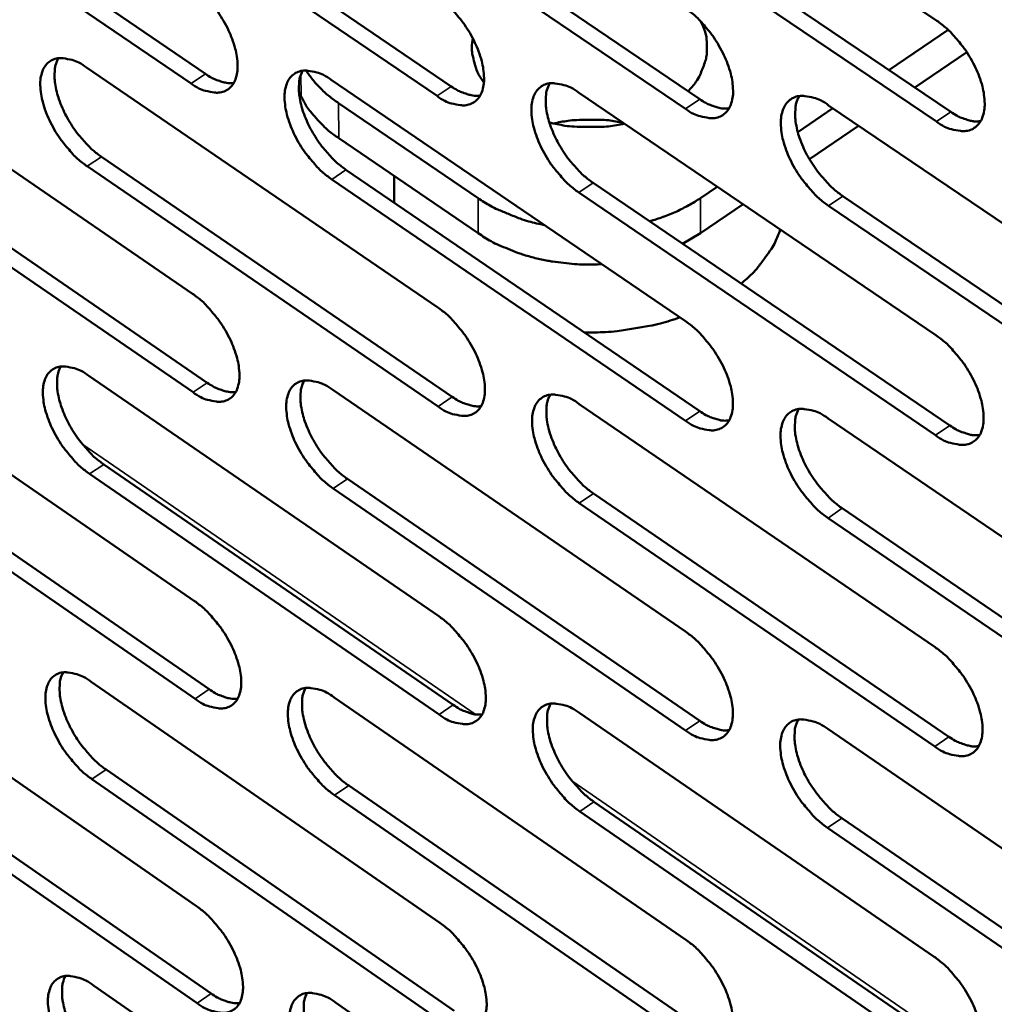
# Model space of a CAD drawing. Units: millimetres. Extents: x 65 to 5840, y 100 to 4100.
# Drawn here: x 5013 to 5073, y 2722 to 2782 of the extents above; entities that cross this region are included whole.
import ezdxf

# ---------------------------------------------------------------- set-up
doc = ezdxf.new("R2010")
doc.units = ezdxf.units.MM
doc.header["$LTSCALE"] = 20
doc.layers.add('Visible (ISO)', color=7, linetype='Continuous', lineweight=50)
doc.layers.add('Visible Narrow (ISO)', color=7, linetype='Continuous', lineweight=35)

msp = doc.modelspace()

# ---------------------------------------------------------------- linework, layer by layer
at = {"layer": 'Visible (ISO)'}
for p, q in [((5047.252, 2797.179), (5069.293, 2782.295)), ((5002.88, 2793.683), (5024.343, 2779.034)), ((5023.469, 2778.445), (5002.006, 2793.099)), ((5038.579, 2777.669), (5016.935, 2792.403)), ((5017.811, 2792.989), (5039.455, 2778.261)), ((5032.897, 2792.288), (5054.725, 2777.48)), ((5053.847, 2776.885), (5032.02, 2791.699)), ((5048.141, 2791.58), (5070.154, 2776.691)), ((5069.275, 2776.092), (5047.262, 2790.987)), ((5069.991, 2781.735), (5066.352, 2779.262)), ((5071.138, 2780.365), (5067.939, 2778.19)), ((5002.145, 2780.189), (5023.552, 2765.513)), ((5017.036, 2779.428), (5038.623, 2764.672)), ((5032.081, 2778.658), (5053.851, 2763.823)), ((5030.227, 2777.646), (5030.094, 2777.924)), ((5047.283, 2777.881), (5069.238, 2762.964)), ((5041.1, 2771.39), (5032.534, 2777.229)), ((5062.904, 2776.919), (5060.748, 2775.454)), ((5062.644, 2777.095), (5084.787, 2762.096)), ((5064.491, 2775.845), (5061.464, 2773.787)), ((5041.106, 2769.233), (5032.544, 2775.074)), ((5003.081, 2774.721), (5024.462, 2760.041)), ((5023.592, 2759.451), (5002.21, 2774.137)), ((5017.955, 2773.933), (5039.516, 2759.173)), ((5038.644, 2758.58), (5017.083, 2773.345)), ((5032.984, 2773.136), (5054.727, 2758.296)), ((5053.853, 2757.7), (5032.11, 2772.545)), ((5035.94, 2772.757), (5035.946, 2771.274)), ((5048.169, 2772.331), (5070.097, 2757.41)), ((5055.802, 2772.093), (5054.767, 2771.39)), ((5035.949, 2771.112), (5035.946, 2771.274)), ((5069.221, 2756.81), (5047.293, 2771.737)), ((5063.513, 2771.518), (5085.628, 2756.514)), ((5057.388, 2771.015), (5054.768, 2769.233)), ((5084.75, 2755.911), (5062.635, 2770.92)), ((5053.667, 2768.59), (5054.768, 2769.233)), ((5002.348, 2761.325), (5023.674, 2746.619)), ((5017.183, 2760.469), (5038.688, 2745.683)), ((5032.171, 2759.605), (5053.857, 2744.738)), ((5047.314, 2758.732), (5069.184, 2743.784)), ((5062.616, 2757.849), (5084.672, 2742.819)), ((5003.28, 2755.904), (5024.581, 2741.194)), ((5023.713, 2740.603), (5002.413, 2755.319)), ((5018.099, 2755.022), (5039.577, 2740.232)), ((5038.708, 2739.638), (5017.23, 2754.433)), ((5033.07, 2754.131), (5054.73, 2739.26)), ((5053.859, 2738.663), (5032.199, 2753.539)), ((5048.197, 2753.231), (5070.04, 2738.278)), ((5069.167, 2737.677), (5047.324, 2752.635)), ((5063.481, 2752.321), (5085.51, 2737.286)), ((5084.636, 2736.682), (5062.607, 2751.722)), ((5002.549, 2742.604), (5023.795, 2727.868)), ((5017.329, 2741.656), (5038.752, 2726.84)), ((5032.26, 2740.698), (5053.863, 2725.801)), ((5047.346, 2739.731), (5069.131, 2724.752)), ((5062.588, 2738.753), (5084.558, 2723.691)), ((5003.478, 2737.23), (5024.698, 2722.49)), ((5023.834, 2721.898), (5002.614, 2736.643)), ((5018.241, 2736.256), (5039.638, 2721.436)), ((5038.772, 2720.841), (5017.375, 2735.666)), ((5033.156, 2735.272), (5054.732, 2720.371)), ((5053.865, 2719.772), (5032.288, 2734.679)), ((5048.225, 2734.278), (5069.983, 2719.295)), ((5069.114, 2718.693), (5047.355, 2733.681)), ((5063.45, 2733.273), (5085.393, 2718.208)), ((5084.522, 2717.602), (5062.579, 2732.673)), ((5017.473, 2722.985), (5038.815, 2708.141)), ((5032.348, 2721.936), (5053.869, 2707.01))]:
    msp.add_line(p, q, dxfattribs=at)
at = {"layer": 'Visible (ISO)', "flags": 128}
for points in [[(5023.43, 2784.554, -0.021536), (5024.02, 2784.095, -0.038223), (5024.32, 2783.798, -0.006738), (5024.938, 2783.065, -0.020767), (5025.126, 2782.816, -0.020143), (5025.464, 2782.282, -0.019533), (5025.767, 2781.706, -0.023612), (5025.988, 2781.18, -0.021155), (5026.181, 2780.575, -0.031638), (5026.28, 2780.096, -0.027374), (5026.328, 2779.534, -0.047243), (5026.301, 2779.116, -0.044557), (5026.192, 2778.686, -0.069667), (5026.028, 2778.367, -0.071911), (5025.789, 2778.114, -0.076502), (5025.494, 2777.947, -0.074669), (5025.156, 2777.874, -0.051836), (5024.904, 2777.883, -0.023356), (5024.357, 2777.988, -0.06023), (5023.947, 2778.14, -0.046249), (5023.469, 2778.445)], [(5038.558, 2783.809, -0.021609), (5039.153, 2783.347, -0.038313), (5039.456, 2783.049, -0.006778), (5040.078, 2782.312, -0.02084), (5040.267, 2782.062, -0.020256), (5040.607, 2781.525, -0.019632), (5040.912, 2780.945, -0.023758), (5041.133, 2780.417, -0.021291), (5041.327, 2779.808, -0.031828), (5041.425, 2779.327, -0.027581), (5041.472, 2778.763, -0.047437), (5041.443, 2778.342, -0.044807), (5041.332, 2777.911, -0.069632), (5041.165, 2777.59, -0.071801), (5040.922, 2777.336, -0.076037), (5040.624, 2777.168, -0.074239), (5040.282, 2777.094, -0.051541), (5040.028, 2777.104, -0.023233), (5039.475, 2777.209, -0.060119), (5039.062, 2777.362, -0.046082), (5038.579, 2777.669)], [(5053.845, 2783.056, -0.021683), (5054.445, 2782.592, -0.038404), (5054.75, 2782.292, -0.006818), (5055.376, 2781.552, -0.020914), (5055.567, 2781.3, -0.02037), (5055.908, 2780.76, -0.019732), (5056.215, 2780.177, -0.023906), (5056.437, 2779.646, -0.021428), (5056.631, 2779.034, -0.032019), (5056.728, 2778.55, -0.02779), (5056.774, 2777.983, -0.047632), (5056.744, 2777.56, -0.045058), (5056.63, 2777.127, -0.069592), (5056.46, 2776.804, -0.071688), (5056.214, 2776.549, -0.075569), (5055.912, 2776.381, -0.073809), (5055.566, 2776.307, -0.051246), (5055.31, 2776.316, -0.023109), (5054.751, 2776.422, -0.060006), (5054.335, 2776.575, -0.045913), (5053.847, 2776.885)], [(5054.783, 2782.258, -0.041962), (5055.054, 2781.621, -0.063161), (5055.142, 2781.169, -0.019691), (5055.163, 2780.404, -0.042858), (5055.128, 2780.054, -0.039576), (5055.039, 2779.72, -0.016935), (5054.742, 2778.968, -0.056932), (5054.491, 2778.533, -0.038322), (5054.003, 2777.969)], [(5069.293, 2782.295, -0.021757), (5069.897, 2781.829, -0.038495), (5070.205, 2781.526, -0.006859), (5070.835, 2780.783, -0.020988), (5071.027, 2780.529, -0.020486), (5071.37, 2779.987, -0.019833), (5071.678, 2779.401, -0.024056), (5071.901, 2778.867, -0.021567), (5072.095, 2778.252, -0.032212), (5072.193, 2777.765, -0.028002), (5072.236, 2777.196, -0.047827), (5072.205, 2776.77, -0.045308), (5072.089, 2776.335, -0.069549), (5071.916, 2776.011, -0.07157), (5071.666, 2775.755, -0.0751), (5071.361, 2775.585, -0.073379), (5071.011, 2775.511, -0.050953), (5070.752, 2775.521, -0.022985), (5070.187, 2775.627, -0.059892), (5069.768, 2775.781, -0.045745), (5069.275, 2776.092)], [(5041.46, 2778.489, -0.033416), (5041.131, 2779, -0.051738), (5040.977, 2779.363, -0.013425), (5040.845, 2779.835, -0.014372), (5040.747, 2780.282, -0.055405), (5040.719, 2780.642, -0.034595), (5040.778, 2781.215)], [(5017.083, 2773.345, -0.021431), (5016.496, 2773.803, -0.038059), (5016.198, 2774.099, -0.006674), (5015.583, 2774.83, -0.020662), (5015.397, 2775.077, -0.02004), (5015.061, 2775.608, -0.019432), (5014.759, 2776.182, -0.023499), (5014.539, 2776.704, -0.021039), (5014.346, 2777.307, -0.031504), (5014.247, 2777.782, -0.027211), (5014.198, 2778.342, -0.047112), (5014.223, 2778.757, -0.044354), (5014.33, 2779.186, -0.069701), (5014.492, 2779.504, -0.071941), (5014.729, 2779.756, -0.076848), (5015.021, 2779.923, -0.074933), (5015.357, 2779.997, -0.05207), (5015.607, 2779.987, -0.023433), (5016.152, 2779.884, -0.060326), (5016.56, 2779.732, -0.046384), (5017.036, 2779.428)], [(5015.305, 2779.991, 0.036105), (5015.138, 2779.568, 0.063329), (5015.093, 2779.313, 0.016858), (5015.083, 2778.733, 0.034095), (5015.107, 2778.447, 0.021659), (5015.213, 2777.918, 0.024673), (5015.348, 2777.464, 0.018409), (5015.561, 2776.925, 0.019861), (5015.796, 2776.442, 0.017725), (5016.089, 2775.939, 0.017886), (5016.414, 2775.462, 0.019105), (5016.575, 2775.26, 0.005643), (5017.153, 2774.603, 0.035418), (5017.423, 2774.343, 0.019689), (5017.955, 2773.933)], [(5032.11, 2772.545, -0.021503), (5031.518, 2773.006, -0.038149), (5031.218, 2773.303, -0.006713), (5030.599, 2774.037, -0.020735), (5030.411, 2774.286, -0.020152), (5030.074, 2774.82, -0.019529), (5029.77, 2775.397, -0.023644), (5029.549, 2775.922, -0.021173), (5029.356, 2776.528, -0.031692), (5029.258, 2777.006, -0.027416), (5029.21, 2777.568, -0.047306), (5029.237, 2777.986, -0.044604), (5029.346, 2778.416, -0.069669), (5029.511, 2778.736, -0.071835), (5029.751, 2778.989, -0.076384), (5030.047, 2779.157, -0.074504), (5030.386, 2779.231, -0.051773), (5030.639, 2779.221, -0.02331), (5031.189, 2779.117, -0.060215), (5031.6, 2778.965, -0.046217), (5032.081, 2778.658)], [(5030.323, 2779.224, 0.036237), (5030.154, 2778.799, 0.063466), (5030.107, 2778.542, 0.016949), (5030.096, 2777.959, 0.034233), (5030.12, 2777.672, 0.021788), (5030.226, 2777.14, 0.024801), (5030.361, 2776.684, 0.018506), (5030.574, 2776.142, 0.019966), (5030.81, 2775.657, 0.017801), (5031.105, 2775.151, 0.017972), (5031.431, 2774.673, 0.019161), (5031.594, 2774.469, 0.00567), (5032.176, 2773.809, 0.035486), (5032.448, 2773.548, 0.019744), (5032.984, 2773.136)], [(5032.534, 2777.229, -0.026255), (5031.939, 2777.669, -0.026255), (5031.393, 2778.169, -0.024362), (5030.936, 2778.682, -0.024362), (5030.53, 2779.237)], [(5024.343, 2779.034, 0.027173), (5024.707, 2778.801, 0.041175), (5024.965, 2778.681, 0.009634), (5025.302, 2778.565, 0.012938), (5025.557, 2778.49, 0.05554), (5025.749, 2778.461, 0.0316), (5026.091, 2778.469)], [(5039.455, 2778.261, 0.027371), (5039.824, 2778.025, 0.041423), (5040.087, 2777.905, 0.009759), (5040.429, 2777.788, 0.013102), (5040.688, 2777.713, 0.055861), (5040.884, 2777.684, 0.031829), (5041.23, 2777.695)], [(5047.293, 2771.737, -0.021576), (5046.697, 2772.2, -0.038239), (5046.394, 2772.499, -0.006753), (5045.771, 2773.237, -0.020808), (5045.582, 2773.487, -0.020266), (5045.243, 2774.023, -0.019628), (5044.937, 2774.604, -0.02379), (5044.716, 2775.131, -0.021308), (5044.522, 2775.74, -0.031882), (5044.424, 2776.221, -0.027623), (5044.378, 2776.786, -0.047501), (5044.407, 2777.207, -0.044855), (5044.518, 2777.639, -0.069634), (5044.686, 2777.96, -0.071724), (5044.93, 2778.214, -0.075917), (5045.229, 2778.382, -0.074074), (5045.572, 2778.457, -0.051478), (5045.827, 2778.447, -0.023187), (5046.383, 2778.342, -0.060103), (5046.797, 2778.189, -0.046049), (5047.283, 2777.881)], [(5045.498, 2778.448, 0.036367), (5045.326, 2778.022, 0.063601), (5045.278, 2777.762, 0.017038), (5045.266, 2777.177, 0.03437), (5045.289, 2776.888, 0.021918), (5045.394, 2776.354, 0.024928), (5045.53, 2775.896, 0.018603), (5045.744, 2775.351, 0.020071), (5045.981, 2774.864, 0.017877), (5046.277, 2774.356, 0.018059), (5046.605, 2773.875, 0.019217), (5046.769, 2773.67, 0.005697), (5047.355, 2773.008, 0.035553), (5047.629, 2772.745, 0.019799), (5048.169, 2772.331)], [(5030.227, 2777.646, 0.02249), (5030.565, 2777.033, 0.039544), (5030.798, 2776.71, 0.006826), (5031.158, 2776.299, 0.006045), (5031.577, 2775.846, 0.03501), (5031.921, 2775.529, 0.02116), (5032.544, 2775.074)], [(5054.725, 2777.48, 0.02757), (5055.099, 2777.242, 0.04167), (5055.366, 2777.12, 0.009885), (5055.714, 2777.002, 0.013267), (5055.977, 2776.927, 0.056181), (5056.176, 2776.899, 0.032057), (5056.527, 2776.912)], [(5062.635, 2770.92, -0.02165), (5062.034, 2771.385, -0.038329), (5061.729, 2771.687, -0.006792), (5061.102, 2772.428, -0.020882), (5060.911, 2772.68, -0.02038), (5060.57, 2773.219, -0.019728), (5060.263, 2773.802, -0.023938), (5060.041, 2774.333, -0.021446), (5059.848, 2774.945, -0.032074), (5059.75, 2775.429, -0.027832), (5059.705, 2775.996, -0.047696), (5059.735, 2776.419, -0.045105), (5059.849, 2776.853, -0.069593), (5060.02, 2777.176, -0.07161), (5060.267, 2777.431, -0.075449), (5060.57, 2777.6, -0.073644), (5060.917, 2777.675, -0.051184), (5061.175, 2777.665, -0.023063), (5061.736, 2777.559, -0.059989), (5062.154, 2777.406, -0.04588), (5062.644, 2777.095)], [(5060.831, 2777.665, 0.036496), (5060.657, 2777.236, 0.063731), (5060.608, 2776.975, 0.017126), (5060.594, 2776.387, 0.034505), (5060.617, 2776.096, 0.022048), (5060.721, 2775.56, 0.025056), (5060.857, 2775.099, 0.018702), (5061.072, 2774.552, 0.020177), (5061.31, 2774.062, 0.017954), (5061.608, 2773.552, 0.018145), (5061.938, 2773.069, 0.019273), (5062.103, 2772.863, 0.005724), (5062.692, 2772.197, 0.03562), (5062.969, 2771.933, 0.019853), (5063.513, 2771.518)], [(5070.154, 2776.691, 0.027769), (5070.535, 2776.45, 0.041918), (5070.806, 2776.327, 0.010012), (5071.16, 2776.209, 0.013432), (5071.427, 2776.133, 0.0565), (5071.629, 2776.106, 0.032285), (5071.985, 2776.121)], [(5050.013, 2776.026, 0.017077), (5049.11, 2776.173, 0.030157), (5048.592, 2776.207, 0.004165), (5047.869, 2776.206, 0.004176), (5047.147, 2776.192, 0.030238), (5046.632, 2776.147, 0.0171), (5045.734, 2775.981)], [(5050.097, 2775.969, -0.018374), (5049.125, 2775.803, -0.032144), (5048.563, 2775.765, -0.00479), (5047.779, 2775.769, -0.004819), (5047.001, 2775.789, -0.032337), (5046.444, 2775.844, -0.018429), (5045.483, 2776.039)], [(5045.17, 2769.738, -0.016048), (5044.22, 2769.958, -0.027808), (5043.684, 2770.133, -0.003667), (5042.966, 2770.418, -0.00402), (5042.315, 2770.689, -0.030482), (5041.868, 2770.911, -0.016799), (5041.1, 2771.39)], [(5054.767, 2771.39, -0.019396), (5054.053, 2770.954, -0.019396), (5053.307, 2770.575, -0.020569), (5052.487, 2770.237, -0.020569), (5051.641, 2769.968)], [(5059.676, 2769.461, -0.023432), (5059.362, 2768.691, -0.040825), (5059.126, 2768.275, -0.00733), (5058.752, 2767.743, -0.006547), (5058.317, 2767.159, -0.036465), (5057.949, 2766.745, -0.022145), (5057.268, 2766.139)], [(5041.106, 2769.233, 0.017496), (5041.911, 2768.734, 0.031625), (5042.382, 2768.502, 0.004344), (5043.531, 2768.036, 0.017333), (5043.824, 2767.932, 0.015398), (5044.614, 2767.708, 0.015897), (5045.391, 2767.539, 0.014766), (5045.683, 2767.494, 0.003199), (5047.035, 2767.336, 0.026443), (5047.637, 2767.302, 0.014886), (5048.706, 2767.329)], [(5023.552, 2765.513, -0.021402), (5024.141, 2765.054, -0.038002), (5024.44, 2764.757, -0.006663), (5025.056, 2764.025, -0.020635), (5025.242, 2763.778, -0.020075), (5025.578, 2763.246, -0.019441), (5025.881, 2762.671, -0.023592), (5026.101, 2762.149, -0.0211), (5026.294, 2761.546, -0.031709), (5026.392, 2761.071, -0.027405), (5026.44, 2760.513, -0.047512), (5026.413, 2760.098, -0.044885), (5026.305, 2759.672, -0.070172), (5026.141, 2759.356, -0.072507), (5025.902, 2759.107, -0.07668), (5025.609, 2758.944, -0.074736), (5025.272, 2758.873, -0.051478), (5025.022, 2758.884, -0.023142), (5024.476, 2758.991, -0.059861), (5024.068, 2759.145, -0.045948), (5023.592, 2759.451)], [(5038.623, 2764.672, -0.021475), (5039.216, 2764.211, -0.038091), (5039.518, 2763.912, -0.006702), (5040.138, 2763.176, -0.020708), (5040.325, 2762.928, -0.020187), (5040.663, 2762.393, -0.019538), (5040.968, 2761.815, -0.023737), (5041.188, 2761.291, -0.021235), (5041.381, 2760.684, -0.0319), (5041.479, 2760.207, -0.027612), (5041.525, 2759.646, -0.047708), (5041.497, 2759.229, -0.045138), (5041.386, 2758.801, -0.070137), (5041.22, 2758.484, -0.072394), (5040.978, 2758.234, -0.076211), (5040.681, 2758.069, -0.074306), (5040.34, 2757.998, -0.051185), (5040.088, 2758.01, -0.023021), (5039.536, 2758.118, -0.059751), (5039.125, 2758.272, -0.045782), (5038.644, 2758.58)], [(5053.503, 2764.06, -0.014901), (5052.306, 2763.682, -0.027015), (5051.631, 2763.529, -0.003211), (5050.663, 2763.371, -0.003083), (5049.654, 2763.22, -0.025949), (5048.927, 2763.153, -0.014606), (5047.63, 2763.14)], [(5053.851, 2763.823, -0.021547), (5054.449, 2763.359, -0.038181), (5054.752, 2763.058, -0.006741), (5055.377, 2762.319, -0.020781), (5055.566, 2762.069, -0.020301), (5055.906, 2761.532, -0.019637), (5056.211, 2760.951, -0.023885), (5056.433, 2760.423, -0.021371), (5056.626, 2759.814, -0.032092), (5056.723, 2759.333, -0.027822), (5056.768, 2758.77, -0.047905), (5056.738, 2758.35, -0.045391), (5056.625, 2757.921, -0.070098), (5056.456, 2757.602, -0.072278), (5056.211, 2757.351, -0.07574), (5055.91, 2757.186, -0.073876), (5055.566, 2757.114, -0.050893), (5055.31, 2757.126, -0.022899), (5054.753, 2757.235, -0.05964), (5054.339, 2757.389, -0.045616), (5053.853, 2757.7)], [(5069.238, 2762.964, -0.021621), (5069.84, 2762.498, -0.038271), (5070.147, 2762.195, -0.006781), (5070.775, 2761.453, -0.020854), (5070.966, 2761.201, -0.020416), (5071.307, 2760.661, -0.019737), (5071.615, 2760.077, -0.024034), (5071.837, 2759.546, -0.02151), (5072.03, 2758.934, -0.032286), (5072.127, 2758.451, -0.028035), (5072.171, 2757.885, -0.048103), (5072.139, 2757.463, -0.045644), (5072.023, 2757.032, -0.070054), (5071.851, 2756.711, -0.072158), (5071.603, 2756.459, -0.075268), (5071.298, 2756.293, -0.073445), (5070.95, 2756.221, -0.050602), (5070.692, 2756.233, -0.022776), (5070.129, 2756.342, -0.059528), (5069.712, 2756.498, -0.04545), (5069.221, 2756.81)], [(5017.23, 2754.433, -0.021298), (5016.645, 2754.892, -0.03784), (5016.348, 2755.188, -0.006599), (5015.734, 2755.918, -0.020532), (5015.55, 2756.163, -0.019973), (5015.216, 2756.692, -0.01934), (5014.914, 2757.264, -0.023478), (5014.695, 2757.783, -0.020984), (5014.503, 2758.383, -0.031574), (5014.405, 2758.855, -0.027241), (5014.356, 2759.411, -0.047379), (5014.381, 2759.823, -0.04468), (5014.487, 2760.248, -0.070207), (5014.649, 2760.563, -0.072539), (5014.885, 2760.811, -0.077028), (5015.176, 2760.974, -0.075001), (5015.51, 2761.045, -0.051709), (5015.759, 2761.034, -0.023219), (5016.302, 2760.928, -0.059956), (5016.709, 2760.775, -0.046081), (5017.183, 2760.469)], [(5015.451, 2761.039, 0.035901), (5015.289, 2760.619, 0.063067), (5015.245, 2760.365, 0.016701), (5015.238, 2759.789, 0.033901), (5015.264, 2759.506, 0.021508), (5015.37, 2758.981, 0.024517), (5015.506, 2758.531, 0.018277), (5015.718, 2757.996, 0.019727), (5015.952, 2757.517, 0.017586), (5016.244, 2757.017, 0.017755), (5016.567, 2756.544, 0.018935), (5016.726, 2756.344, 0.005548), (5017.302, 2755.69, 0.035128), (5017.57, 2755.432, 0.019511), (5018.099, 2755.022)], [(5024.462, 2760.041, 0.027152), (5024.826, 2759.807, 0.041117), (5025.085, 2759.686, 0.009628), (5025.423, 2759.568, 0.012971), (5025.677, 2759.493, 0.055641), (5025.869, 2759.463, 0.031628), (5026.21, 2759.47)], [(5032.199, 2753.539, -0.02137), (5031.61, 2754, -0.037929), (5031.311, 2754.297, -0.006638), (5030.693, 2755.031, -0.020604), (5030.508, 2755.278, -0.020084), (5030.171, 2755.809, -0.019437), (5029.869, 2756.384, -0.023623), (5029.649, 2756.906, -0.021117), (5029.456, 2757.509, -0.031763), (5029.358, 2757.984, -0.027446), (5029.311, 2758.543, -0.047576), (5029.338, 2758.957, -0.044933), (5029.446, 2759.383, -0.070175), (5029.611, 2759.7, -0.07243), (5029.85, 2759.949, -0.076561), (5030.144, 2760.113, -0.074571), (5030.483, 2760.185, -0.051416), (5030.734, 2760.173, -0.023097), (5031.282, 2760.066, -0.059847), (5031.692, 2759.912, -0.045916), (5032.171, 2759.605)], [(5030.412, 2760.177, 0.036033), (5030.248, 2759.755, 0.063206), (5030.203, 2759.499, 0.016791), (5030.195, 2758.921, 0.034038), (5030.22, 2758.636, 0.021636), (5030.326, 2758.109, 0.024644), (5030.462, 2757.656, 0.018372), (5030.675, 2757.119, 0.019831), (5030.91, 2756.637, 0.017661), (5031.203, 2756.135, 0.017839), (5031.528, 2755.66, 0.01899), (5031.688, 2755.459, 0.005574), (5032.268, 2754.802, 0.035194), (5032.537, 2754.542, 0.019565), (5033.07, 2754.131)], [(5039.516, 2759.173, 0.027351), (5039.885, 2758.936, 0.041364), (5040.149, 2758.814, 0.009753), (5040.492, 2758.696, 0.013136), (5040.75, 2758.62, 0.055965), (5040.946, 2758.591, 0.031857), (5041.292, 2758.6)], [(5047.324, 2752.635, -0.021442), (5046.731, 2753.098, -0.038017), (5046.429, 2753.398, -0.006677), (5045.807, 2754.135, -0.020676), (5045.62, 2754.383, -0.020197), (5045.282, 2754.917, -0.019535), (5044.978, 2755.496, -0.023769), (5044.757, 2756.02, -0.021252), (5044.564, 2756.626, -0.031954), (5044.467, 2757.104, -0.027654), (5044.421, 2757.665, -0.047773), (5044.449, 2758.082, -0.045185), (5044.56, 2758.51, -0.070139), (5044.728, 2758.828, -0.072317), (5044.97, 2759.078, -0.076091), (5045.268, 2759.243, -0.074142), (5045.61, 2759.315, -0.051123), (5045.864, 2759.303, -0.022975), (5046.418, 2759.195, -0.059736), (5046.831, 2759.041, -0.04575), (5047.314, 2758.732)], [(5045.529, 2759.306, 0.036163), (5045.361, 2758.881, 0.063341), (5045.316, 2758.624, 0.01688), (5045.306, 2758.043, 0.034174), (5045.33, 2757.757, 0.021764), (5045.436, 2757.227, 0.02477), (5045.572, 2756.772, 0.018468), (5045.786, 2756.232, 0.019935), (5046.022, 2755.749, 0.017735), (5046.317, 2755.244, 0.017925), (5046.644, 2754.767, 0.019044), (5046.805, 2754.565, 0.0056), (5047.388, 2753.905, 0.03526), (5047.66, 2753.644, 0.019619), (5048.197, 2753.231)], [(5054.727, 2758.296, 0.02755), (5055.102, 2758.056, 0.041611), (5055.37, 2757.933, 0.009879), (5055.718, 2757.814, 0.013302), (5055.98, 2757.738, 0.056287), (5056.179, 2757.709, 0.032086), (5056.53, 2757.721)], [(5062.607, 2751.722, -0.021514), (5062.009, 2752.188, -0.038107), (5061.704, 2752.489, -0.006716), (5061.079, 2753.229, -0.020749), (5060.89, 2753.48, -0.020311), (5060.55, 2754.016, -0.019634), (5060.244, 2754.598, -0.023917), (5060.023, 2755.125, -0.021389), (5059.83, 2755.734, -0.032146), (5059.733, 2756.215, -0.027865), (5059.688, 2756.778, -0.04797), (5059.718, 2757.198, -0.045438), (5059.832, 2757.627, -0.070099), (5060.002, 2757.947, -0.0722), (5060.248, 2758.199, -0.07562), (5060.55, 2758.364, -0.073711), (5060.895, 2758.436, -0.050832), (5061.152, 2758.424, -0.022853), (5061.711, 2758.316, -0.059624), (5062.127, 2758.161, -0.045584), (5062.616, 2757.849)], [(5060.802, 2758.425, 0.036292), (5060.633, 2757.999, 0.063474), (5060.586, 2757.74, 0.016968), (5060.575, 2757.156, 0.034309), (5060.599, 2756.868, 0.021892), (5060.704, 2756.336, 0.024897), (5060.841, 2755.879, 0.018565), (5061.055, 2755.337, 0.020039), (5061.292, 2754.851, 0.017811), (5061.589, 2754.344, 0.01801), (5061.917, 2753.865, 0.019099), (5062.08, 2753.661, 0.005627), (5062.667, 2752.999, 0.035325), (5062.941, 2752.736, 0.019672), (5063.481, 2752.321)], [(5070.097, 2757.41, 0.027749), (5070.477, 2757.167, 0.041859), (5070.749, 2757.043, 0.010006), (5071.103, 2756.923, 0.013469), (5071.37, 2756.847, 0.056608), (5071.572, 2756.819, 0.032315), (5071.928, 2756.833)], [(5023.674, 2746.619, -0.02127), (5024.261, 2746.159, -0.037783), (5024.558, 2745.862, -0.006588), (5025.173, 2745.131, -0.020505), (5025.358, 2744.885, -0.020008), (5025.692, 2744.356, -0.019349), (5025.994, 2743.783, -0.023571), (5026.213, 2743.264, -0.021045), (5026.405, 2742.664, -0.03178), (5026.503, 2742.192, -0.027435), (5026.55, 2741.637, -0.047781), (5026.524, 2741.226, -0.045215), (5026.416, 2740.804, -0.070678), (5026.252, 2740.492, -0.073102), (5026.015, 2740.246, -0.07685), (5025.723, 2740.086, -0.074794), (5025.387, 2740.018, -0.051118), (5025.138, 2740.031, -0.02293), (5024.594, 2740.141, -0.059495), (5024.188, 2740.295, -0.045648), (5023.713, 2740.603)], [(5038.688, 2745.683, -0.021341), (5039.279, 2745.221, -0.037872), (5039.579, 2744.923, -0.006627), (5040.197, 2744.188, -0.020577), (5040.383, 2743.941, -0.020119), (5040.72, 2743.409, -0.019446), (5041.023, 2742.833, -0.023716), (5041.243, 2742.311, -0.021179), (5041.435, 2741.708, -0.031971), (5041.532, 2741.234, -0.027643), (5041.579, 2740.676, -0.04798), (5041.551, 2740.262, -0.045471), (5041.44, 2739.839, -0.070643), (5041.274, 2739.525, -0.072986), (5041.033, 2739.279, -0.076378), (5040.738, 2739.117, -0.074364), (5040.398, 2739.049, -0.050828), (5040.147, 2739.062, -0.02281), (5039.597, 2739.173, -0.059387), (5039.188, 2739.328, -0.045484), (5038.708, 2739.638)], [(5053.857, 2744.738, -0.021413), (5054.452, 2744.274, -0.03796), (5054.755, 2743.974, -0.006665), (5055.377, 2743.236, -0.020649), (5055.565, 2742.986, -0.020232), (5055.903, 2742.452, -0.019544), (5056.208, 2741.873, -0.023864), (5056.428, 2741.349, -0.021315), (5056.621, 2740.742, -0.032164), (5056.718, 2740.265, -0.027854), (5056.763, 2739.705, -0.048179), (5056.733, 2739.289, -0.045726), (5056.62, 2738.864, -0.070604), (5056.451, 2738.548, -0.072867), (5056.207, 2738.301, -0.075904), (5055.908, 2738.139, -0.073934), (5055.565, 2738.07, -0.050539), (5055.311, 2738.084, -0.022689), (5054.756, 2738.195, -0.059277), (5054.343, 2738.351, -0.04532), (5053.859, 2738.663)], [(5069.184, 2743.784, -0.021485), (5069.784, 2743.317, -0.038049), (5070.089, 2743.015, -0.006704), (5070.716, 2742.273, -0.020721), (5070.905, 2742.022, -0.020346), (5071.245, 2741.485, -0.019643), (5071.551, 2740.903, -0.024012), (5071.772, 2740.376, -0.021453), (5071.965, 2739.766, -0.032359), (5072.062, 2739.287, -0.028068), (5072.105, 2738.724, -0.048378), (5072.074, 2738.305, -0.045982), (5071.959, 2737.879, -0.07056), (5071.787, 2737.561, -0.072744), (5071.54, 2737.313, -0.075429), (5071.236, 2737.15, -0.073503), (5070.889, 2737.082, -0.05025), (5070.633, 2737.095, -0.022568), (5070.072, 2737.207, -0.059167), (5069.657, 2737.364, -0.045155), (5069.167, 2737.677)], [(5017.375, 2735.666, -0.021167), (5016.792, 2736.125, -0.037623), (5016.497, 2736.42, -0.006526), (5015.885, 2737.15, -0.020403), (5015.702, 2737.393, -0.019907), (5015.369, 2737.92, -0.019249), (5015.069, 2738.49, -0.023458), (5014.851, 2739.006, -0.020929), (5014.659, 2739.604, -0.031644), (5014.561, 2740.072, -0.02727), (5014.512, 2740.625, -0.047646), (5014.537, 2741.034, -0.045008), (5014.643, 2741.454, -0.070713), (5014.805, 2741.766, -0.073136), (5015.04, 2742.01, -0.077201), (5015.329, 2742.171, -0.07506), (5015.663, 2742.239, -0.051348), (5015.91, 2742.226, -0.023005), (5016.451, 2742.117, -0.059589), (5016.856, 2741.962, -0.04578), (5017.329, 2741.656)], [(5015.597, 2742.232, 0.035697), (5015.438, 2741.814, 0.062803), (5015.396, 2741.562, 0.016543), (5015.392, 2740.99, 0.033706), (5015.419, 2740.71, 0.021358), (5015.526, 2740.189, 0.024362), (5015.662, 2739.742, 0.018146), (5015.874, 2739.212, 0.019595), (5016.108, 2738.736, 0.017448), (5016.398, 2738.24, 0.017625), (5016.719, 2737.771, 0.018767), (5016.877, 2737.573, 0.005455), (5017.45, 2736.922, 0.034841), (5017.715, 2736.664, 0.019336), (5018.241, 2736.256)], [(5024.581, 2741.194, 0.027129), (5024.944, 2740.958, 0.041054), (5025.204, 2740.836, 0.00962), (5025.542, 2740.717, 0.013001), (5025.796, 2740.64, 0.055735), (5025.988, 2740.61, 0.03165), (5026.329, 2740.617)], [(5032.288, 2734.679, -0.021238), (5031.701, 2735.14, -0.037711), (5031.403, 2735.437, -0.006564), (5030.787, 2736.17, -0.020474), (5030.603, 2736.415, -0.020017), (5030.268, 2736.944, -0.019345), (5029.966, 2737.518, -0.023602), (5029.748, 2738.036, -0.021062), (5029.555, 2738.637, -0.031834), (5029.458, 2739.108, -0.027477), (5029.411, 2739.663, -0.047845), (5029.437, 2740.074, -0.045264), (5029.546, 2740.496, -0.070681), (5029.71, 2740.809, -0.073024), (5029.948, 2741.055, -0.076731), (5030.241, 2741.216, -0.074631), (5030.578, 2741.284, -0.051057), (5030.828, 2741.272, -0.022885), (5031.375, 2741.162, -0.059481), (5031.783, 2741.006, -0.045616), (5032.26, 2740.698)], [(5030.501, 2741.277, 0.035828), (5030.34, 2740.856, 0.062943), (5030.297, 2740.603, 0.016633), (5030.292, 2740.028, 0.033842), (5030.318, 2739.747, 0.021484), (5030.426, 2739.223, 0.024487), (5030.562, 2738.775, 0.01824), (5030.774, 2738.241, 0.019697), (5031.008, 2737.764, 0.017522), (5031.301, 2737.265, 0.017708), (5031.624, 2736.794, 0.018821), (5031.782, 2736.595, 0.00548), (5032.359, 2735.941, 0.034906), (5032.627, 2735.682, 0.019388), (5033.156, 2735.272)], [(5039.577, 2740.232, 0.027327), (5039.947, 2739.993, 0.041301), (5040.21, 2739.87, 0.009745), (5040.554, 2739.751, 0.013167), (5040.812, 2739.674, 0.056061), (5041.007, 2739.644, 0.03188), (5041.353, 2739.653)], [(5047.355, 2733.681, -0.021309), (5046.764, 2734.144, -0.037799), (5046.463, 2734.444, -0.006602), (5045.844, 2735.18, -0.020545), (5045.658, 2735.427, -0.020129), (5045.321, 2735.959, -0.019442), (5045.018, 2736.535, -0.023748), (5044.798, 2737.056, -0.021196), (5044.606, 2737.66, -0.032025), (5044.509, 2738.134, -0.027686), (5044.463, 2738.691, -0.048044), (5044.491, 2739.105, -0.045519), (5044.602, 2739.529, -0.070645), (5044.769, 2739.843, -0.072908), (5045.01, 2740.09, -0.076258), (5045.307, 2740.252, -0.0742), (5045.648, 2740.32, -0.050767), (5045.901, 2740.307, -0.022765), (5046.453, 2740.197, -0.059372), (5046.864, 2740.041, -0.045452), (5047.346, 2739.731)], [(5045.56, 2740.311, 0.035958), (5045.396, 2739.889, 0.06308), (5045.352, 2739.634, 0.016722), (5045.346, 2739.057, 0.033978), (5045.371, 2738.773, 0.02161), (5045.478, 2738.248, 0.024612), (5045.615, 2737.797, 0.018335), (5045.828, 2737.261, 0.019799), (5046.063, 2736.781, 0.017595), (5046.357, 2736.28, 0.017792), (5046.682, 2735.807, 0.018874), (5046.842, 2735.607, 0.005506), (5047.422, 2734.95, 0.03497), (5047.692, 2734.69, 0.019441), (5048.225, 2734.278)], [(5054.73, 2739.26, 0.027526), (5055.104, 2739.019, 0.041548), (5055.373, 2738.894, 0.009871), (5055.721, 2738.774, 0.013334), (5055.984, 2738.697, 0.056385), (5056.182, 2738.668, 0.03211), (5056.533, 2738.679)], [(5062.579, 2732.673, -0.021381), (5061.983, 2733.139, -0.037887), (5061.68, 2733.44, -0.00664), (5061.056, 2734.179, -0.020617), (5060.869, 2734.428, -0.020241), (5060.531, 2734.963, -0.01954), (5060.225, 2735.542, -0.023895), (5060.005, 2736.066, -0.021332), (5059.813, 2736.673, -0.032219), (5059.716, 2737.15, -0.027897), (5059.671, 2737.709, -0.048244), (5059.702, 2738.126, -0.045775), (5059.815, 2738.551, -0.070605), (5059.984, 2738.867, -0.072788), (5060.229, 2739.115, -0.075784), (5060.53, 2739.278, -0.07377), (5060.874, 2739.346, -0.050478), (5061.129, 2739.333, -0.022644), (5061.687, 2739.222, -0.059262), (5062.101, 2739.065, -0.045288), (5062.588, 2738.753)], [(5060.774, 2739.336, 0.036087), (5060.609, 2738.911, 0.063214), (5060.564, 2738.655, 0.01681), (5060.556, 2738.075, 0.034113), (5060.581, 2737.79, 0.021737), (5060.687, 2737.262, 0.024738), (5060.824, 2736.808, 0.01843), (5061.038, 2736.27, 0.019902), (5061.274, 2735.788, 0.017669), (5061.57, 2735.285, 0.017876), (5061.896, 2734.809, 0.018927), (5062.057, 2734.608, 0.005531), (5062.641, 2733.948, 0.035034), (5062.913, 2733.687, 0.019493), (5063.45, 2733.273)], [(5070.04, 2738.278, 0.027725), (5070.42, 2738.034, 0.041795), (5070.693, 2737.908, 0.009998), (5071.047, 2737.788, 0.013502), (5071.313, 2737.711, 0.056709), (5071.515, 2737.682, 0.03234), (5071.871, 2737.695)], [(5023.795, 2727.868, -0.021139), (5024.379, 2727.408, -0.037567), (5024.676, 2727.112, -0.006515), (5025.289, 2726.381, -0.020377), (5025.472, 2726.137, -0.019941), (5025.805, 2725.61, -0.019258), (5026.106, 2725.039, -0.02355), (5026.324, 2724.523, -0.020989), (5026.516, 2723.925, -0.03185), (5026.613, 2723.457, -0.027465), (5026.66, 2722.906, -0.04805), (5026.634, 2722.498, -0.045549), (5026.526, 2722.08, -0.071185), (5026.363, 2721.77, -0.073695), (5026.127, 2721.529, -0.077013), (5025.836, 2721.371, -0.074844), (5025.502, 2721.306, -0.050756), (5025.254, 2721.321, -0.022719), (5024.711, 2721.433, -0.059132), (5024.307, 2721.59, -0.045349), (5023.834, 2721.898)], [(5038.752, 2726.84, -0.02121), (5039.34, 2726.377, -0.037654), (5039.639, 2726.08, -0.006553), (5040.256, 2725.345, -0.020447), (5040.441, 2725.099, -0.020051), (5040.776, 2724.57, -0.019354), (5041.078, 2723.996, -0.023695), (5041.297, 2723.477, -0.021123), (5041.488, 2722.877, -0.032042), (5041.585, 2722.406, -0.027675), (5041.632, 2721.852, -0.048251), (5041.604, 2721.442, -0.045807), (5041.494, 2721.022, -0.07115), (5041.328, 2720.711, -0.073577), (5041.088, 2720.469, -0.076538), (5040.794, 2720.311, -0.074414), (5040.456, 2720.245, -0.050469), (5040.205, 2720.26, -0.0226), (5039.658, 2720.373, -0.059025), (5039.25, 2720.53, -0.045187), (5038.772, 2720.841)], [(5053.863, 2725.801, -0.021281), (5054.456, 2725.337, -0.037742), (5054.757, 2725.037, -0.006591), (5055.378, 2724.299, -0.020518), (5055.564, 2724.052, -0.020163), (5055.901, 2723.52, -0.019451), (5056.205, 2722.942, -0.023842), (5056.424, 2722.421, -0.021258), (5056.616, 2721.817, -0.032235), (5056.712, 2721.344, -0.027886), (5056.758, 2720.788, -0.048453), (5056.728, 2720.375, -0.046065), (5056.616, 2719.954, -0.07111), (5056.447, 2719.641, -0.073455), (5056.204, 2719.398, -0.076061), (5055.906, 2719.239, -0.073984), (5055.564, 2719.173, -0.050183), (5055.311, 2719.188, -0.02248), (5054.758, 2719.302, -0.058917), (5054.347, 2719.46, -0.045025), (5053.865, 2719.772)], [(5069.131, 2724.752, -0.021352), (5069.728, 2724.285, -0.03783), (5070.032, 2723.983, -0.006629), (5070.657, 2723.242, -0.02059), (5070.845, 2722.993, -0.020276), (5071.183, 2722.458, -0.019549), (5071.489, 2721.878, -0.023991), (5071.709, 2721.354, -0.021395), (5071.901, 2720.747, -0.032431), (5071.997, 2720.271, -0.028101), (5072.041, 2719.712, -0.048654), (5072.009, 2719.297, -0.046323), (5071.894, 2718.874, -0.071066), (5071.723, 2718.56, -0.073329), (5071.477, 2718.316, -0.075582), (5071.175, 2718.156, -0.073553), (5070.829, 2718.09, -0.049897), (5070.574, 2718.105, -0.02236), (5070.015, 2718.22, -0.058808), (5069.601, 2718.379, -0.044862), (5069.114, 2718.693)], [(5017.519, 2717.041, -0.021037), (5016.939, 2717.5, -0.037409), (5016.644, 2717.795, -0.006453), (5016.034, 2718.524, -0.020276), (5015.853, 2718.766, -0.01984), (5015.521, 2719.291, -0.019159), (5015.222, 2719.859, -0.023437), (5015.005, 2720.372, -0.020874), (5014.813, 2720.967, -0.031713), (5014.716, 2721.432, -0.0273), (5014.667, 2721.981, -0.047914), (5014.692, 2722.387, -0.04534), (5014.798, 2722.803, -0.07122), (5014.959, 2723.111, -0.073732), (5015.193, 2723.352, -0.077367), (5015.482, 2723.51, -0.075111), (5015.814, 2723.575, -0.050985), (5016.06, 2723.561, -0.022793), (5016.599, 2723.449, -0.059224), (5017.003, 2723.293, -0.045479), (5017.473, 2722.985)], [(5015.741, 2723.568, 0.035491), (5015.587, 2723.152, 0.062537), (5015.546, 2722.902, 0.016385), (5015.545, 2722.334, 0.03351), (5015.573, 2722.056, 0.021209), (5015.681, 2721.539, 0.024207), (5015.817, 2721.097, 0.018016), (5016.029, 2720.57, 0.019462), (5016.262, 2720.098, 0.017312), (5016.551, 2719.606, 0.017496), (5016.87, 2719.14, 0.018601), (5017.026, 2718.945, 0.005364), (5017.596, 2718.295, 0.034557), (5017.86, 2718.04, 0.019163), (5018.382, 2717.632)], [(5024.698, 2722.49, 0.027102), (5025.062, 2722.253, 0.040988), (5025.322, 2722.13, 0.009609), (5025.66, 2722.009, 0.013027), (5025.914, 2721.932, 0.055821), (5026.106, 2721.901, 0.031667), (5026.447, 2721.907)], [(5032.376, 2715.962, -0.021107), (5031.791, 2716.424, -0.037495), (5031.494, 2716.721, -0.006491), (5030.88, 2717.453, -0.020346), (5030.697, 2717.697, -0.01995), (5030.364, 2718.224, -0.019254), (5030.063, 2718.795, -0.023581), (5029.846, 2719.31, -0.021006), (5029.654, 2719.908, -0.031904), (5029.557, 2720.376, -0.027507), (5029.51, 2720.928, -0.048115), (5029.536, 2721.336, -0.045598), (5029.644, 2721.754, -0.071188), (5029.808, 2722.063, -0.073617), (5030.045, 2722.305, -0.076893), (5030.337, 2722.463, -0.074681), (5030.673, 2722.529, -0.050697), (5030.922, 2722.514, -0.022675), (5031.467, 2722.402, -0.059118), (5031.873, 2722.245, -0.045318), (5032.348, 2721.936)], [(5030.589, 2722.521, 0.035623), (5030.433, 2722.103, 0.062678), (5030.391, 2721.851, 0.016475), (5030.389, 2721.28, 0.033646), (5030.416, 2721.001, 0.021333), (5030.524, 2720.482, 0.024331), (5030.661, 2720.037, 0.018109), (5030.873, 2719.508, 0.019563), (5031.107, 2719.034, 0.017384), (5031.397, 2718.539, 0.017578), (5031.719, 2718.071, 0.018654), (5031.875, 2717.875, 0.005388), (5032.449, 2717.223, 0.034621), (5032.715, 2716.966, 0.019214), (5033.241, 2716.557)]]:
    msp.add_lwpolyline(points, format="xyb", dxfattribs=at)
at = {"layer": 'Visible Narrow (ISO)'}
for p, q in [((5023.469, 2778.445), (5024.343, 2779.034)), ((5030.22, 2779.005), (5030.227, 2777.646)), ((5038.579, 2777.669), (5039.455, 2778.261)), ((5053.847, 2776.885), (5054.725, 2777.48)), ((5032.544, 2775.074), (5032.534, 2777.229)), ((5069.275, 2776.092), (5070.154, 2776.691)), ((5017.083, 2773.345), (5017.955, 2773.933)), ((5032.11, 2772.545), (5032.984, 2773.136)), ((5047.293, 2771.737), (5048.169, 2772.331)), ((5041.1, 2771.39), (5041.106, 2769.233)), ((5054.768, 2769.233), (5054.767, 2771.39)), ((5062.635, 2770.92), (5063.513, 2771.518)), ((5023.592, 2759.451), (5024.462, 2760.041)), ((5038.644, 2758.58), (5039.516, 2759.173)), ((5053.853, 2757.7), (5054.727, 2758.296)), ((5069.221, 2756.81), (5070.097, 2757.41)), ((5040.922, 2739.656), (5016.763, 2756.29)), ((5017.23, 2754.433), (5018.099, 2755.022)), ((5032.199, 2753.539), (5033.07, 2754.131)), ((5047.324, 2752.635), (5048.197, 2753.231)), ((5062.607, 2751.722), (5063.481, 2752.321)), ((5023.713, 2740.603), (5024.581, 2741.194)), ((5038.708, 2739.638), (5039.577, 2740.232)), ((5053.859, 2738.663), (5054.73, 2739.26)), ((5069.167, 2737.677), (5070.04, 2738.278)), ((5017.375, 2735.666), (5018.241, 2736.256)), ((5071.348, 2718.707), (5046.874, 2735.558)), ((5032.288, 2734.679), (5033.156, 2735.272)), ((5047.355, 2733.681), (5048.225, 2734.278)), ((5062.579, 2732.673), (5063.45, 2733.273)), ((5023.834, 2721.898), (5024.698, 2722.49))]:
    msp.add_line(p, q, dxfattribs=at)

doc.saveas('drawing.dxf')
